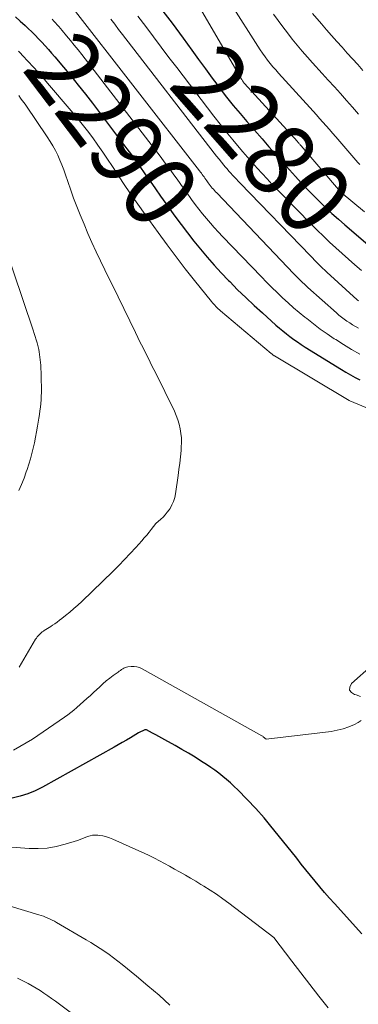
# Model space of a CAD drawing. Units: feet. Extents: x 1156672 to 1159172, y 7061370 to 7068870.
# Drawn here: x 1158878 to 1158925, y 7061599 to 7061734 of the extents above; entities that cross this region are included whole.
import ezdxf
from ezdxf.enums import TextEntityAlignment as Align

# ---------------------------------------------------------------- set-up
doc = ezdxf.new("R2010")
doc.units = ezdxf.units.FT
doc.header["$MEASUREMENT"] = 0
doc.layers.add('Level 44', color=7, linetype='Continuous', lineweight=0)
doc.layers.add('Level 45', color=7, linetype='Continuous', lineweight=0)
doc.styles.add('Style-ENGINEERING', font='ENGINEERING.shx')

msp = doc.modelspace()

# ---------------------------------------------------------------- linework, layer by layer
at = {"layer": 'Level 44', "color": 32, "linetype": 'Continuous', "lineweight": 30, "flags": 128}
for points, elevation in [([(1158897.57, 7061735.41), (1158899.14, 7061733.36), (1158900.68, 7061731.29), (1158901.85, 7061729.66), (1158902.77, 7061728.38), (1158903.71, 7061727.11), (1158904.65, 7061725.84), (1158905.59, 7061724.57), (1158905.75, 7061724.37), (1158906.63, 7061723.22), (1158907.54, 7061722.08), (1158908.47, 7061720.96), (1158909.41, 7061719.86), (1158911.49, 7061717.48), (1158912.42, 7061716.41), (1158913.36, 7061715.35), (1158914.3, 7061714.29), (1158915.25, 7061713.24), (1158916.07, 7061712.34), (1158916.87, 7061711.46), (1158917.69, 7061710.6), (1158918.51, 7061709.74), (1158919.35, 7061708.9), (1158920.21, 7061708.08), (1158921.07, 7061707.26), (1158921.96, 7061706.47), (1158922.85, 7061705.68), (1158926, 7061702.97)], 2280), ([(1158877.65, 7061734.22), (1158878.32, 7061733.63), (1158878.98, 7061733.03), (1158879.4, 7061732.64), (1158879.88, 7061732.18), (1158880.36, 7061731.71), (1158880.82, 7061731.24), (1158881.28, 7061730.76), (1158881.73, 7061730.26), (1158882.18, 7061729.77), (1158882.62, 7061729.27), (1158883.05, 7061728.76), (1158884.24, 7061727.34), (1158885.26, 7061726.12), (1158886.26, 7061724.88), (1158887.25, 7061723.63), (1158888.22, 7061722.37), (1158892.49, 7061716.73), (1158893.24, 7061715.73), (1158893.98, 7061714.73), (1158894.71, 7061713.71), (1158895.42, 7061712.69), (1158896.13, 7061711.66), (1158896.85, 7061710.64), (1158897.57, 7061709.62), (1158898.3, 7061708.61), (1158899.54, 7061706.88), (1158900.39, 7061705.72), (1158901.26, 7061704.57), (1158902.15, 7061703.45), (1158903.05, 7061702.33), (1158903.98, 7061701.24), (1158904.92, 7061700.16), (1158905.9, 7061699.1), (1158906.89, 7061698.06), (1158907.05, 7061697.89), (1158908.14, 7061696.79), (1158909.25, 7061695.7), (1158910.39, 7061694.64), (1158911.53, 7061693.59), (1158913.39, 7061691.94), (1158913.86, 7061691.52), (1158914.34, 7061691.12), (1158914.83, 7061690.73), (1158915.32, 7061690.34), (1158915.83, 7061689.97), (1158916.34, 7061689.61), (1158916.86, 7061689.26), (1158917.39, 7061688.92), (1158922.38, 7061685.82), (1158923, 7061685.45), (1158923.62, 7061685.09), (1158924.25, 7061684.75), (1158924.89, 7061684.42)], 2290), ([(1158925.17, 7061608.36), (1158921.41, 7061612.53), (1158920.74, 7061613.29), (1158920.07, 7061614.05), (1158919.42, 7061614.82), (1158918.78, 7061615.6), (1158918.14, 7061616.39), (1158917.51, 7061617.18), (1158916.87, 7061617.96), (1158916.24, 7061618.75), (1158912.51, 7061623.39), (1158912.15, 7061623.84), (1158911.78, 7061624.28), (1158911.4, 7061624.71), (1158911.02, 7061625.15), (1158910.64, 7061625.57), (1158910.24, 7061626), (1158909.85, 7061626.41), (1158909.44, 7061626.82), (1158908.15, 7061628.13), (1158907.65, 7061628.61), (1158907.15, 7061629.09), (1158906.63, 7061629.54), (1158906.1, 7061629.99), (1158905.56, 7061630.42), (1158905.01, 7061630.84), (1158904.44, 7061631.23), (1158903.87, 7061631.61), (1158903.19, 7061632.04), (1158902.29, 7061632.61), (1158901.38, 7061633.16), (1158900.47, 7061633.7), (1158899.55, 7061634.23), (1158898.17, 7061635.01), (1158897.75, 7061635.25), (1158897.33, 7061635.48), (1158896.9, 7061635.71), (1158896.47, 7061635.94), (1158895.65, 7061636.38), (1158895.63, 7061636.39), (1158895.61, 7061636.39), (1158895.6, 7061636.4), (1158895.58, 7061636.4), (1158895.49, 7061636.4), (1158895.47, 7061636.4), (1158895.45, 7061636.4), (1158895.44, 7061636.39), (1158895.42, 7061636.38), (1158894.54, 7061635.95), (1158893.43, 7061635.28), (1158892.87, 7061634.95), (1158892.31, 7061634.62), (1158891.74, 7061634.3), (1158891.18, 7061633.98), (1158881.37, 7061628.51), (1158880.37, 7061628.01), (1158879.35, 7061627.59), (1158878.3, 7061627.26), (1158877.21, 7061627)], 2290)]:
    msp.add_lwpolyline(points, dxfattribs=dict(at, elevation=elevation))
at = {"layer": 'Level 45', "color": 32, "linetype": 'Continuous', "lineweight": 0, "flags": 128}
for points, elevation in [([(1158885.24, 7061735.79), (1158902.91, 7061713.09), (1158903.04, 7061712.93), (1158903.16, 7061712.76), (1158903.29, 7061712.59), (1158903.41, 7061712.42), (1158903.53, 7061712.26), (1158903.65, 7061712.09), (1158903.77, 7061711.92), (1158903.89, 7061711.75), (1158904.1, 7061711.47), (1158904.23, 7061711.28), (1158904.37, 7061711.1), (1158904.52, 7061710.92), (1158904.66, 7061710.74), (1158904.82, 7061710.57), (1158904.97, 7061710.4), (1158905.12, 7061710.23), (1158905.28, 7061710.06), (1158915.87, 7061698.96), (1158916.1, 7061698.72), (1158916.33, 7061698.48), (1158916.57, 7061698.25), (1158916.81, 7061698.01), (1158917.05, 7061697.78), (1158917.29, 7061697.55), (1158917.54, 7061697.32), (1158917.79, 7061697.1), (1158921.69, 7061693.6), (1158922.04, 7061693.3), (1158922.4, 7061693.01), (1158922.77, 7061692.74), (1158923.14, 7061692.47), (1158923.52, 7061692.22), (1158923.91, 7061691.97), (1158924.31, 7061691.74), (1158924.71, 7061691.52)], 2286), ([(1158907.3, 7061735.87), (1158910.92, 7061730.22), (1158911.24, 7061729.73), (1158911.57, 7061729.25), (1158911.91, 7061728.77), (1158912.25, 7061728.3), (1158912.61, 7061727.84), (1158912.98, 7061727.39), (1158913.36, 7061726.95), (1158913.75, 7061726.51), (1158918.03, 7061721.8), (1158918.49, 7061721.3), (1158918.94, 7061720.8), (1158919.38, 7061720.3), (1158919.83, 7061719.8), (1158920.28, 7061719.29), (1158920.72, 7061718.78), (1158921.16, 7061718.28), (1158921.6, 7061717.77), (1158924.64, 7061714.25), (1158924.9, 7061713.96)], 2276), ([(1158894.44, 7061734.31), (1158895.52, 7061732.9), (1158896.58, 7061731.49), (1158897.65, 7061730.08), (1158898.71, 7061728.67), (1158899.79, 7061727.27), (1158904.87, 7061720.61), (1158905.72, 7061719.52), (1158906.58, 7061718.44), (1158907.46, 7061717.37), (1158908.35, 7061716.31), (1158908.85, 7061715.72), (1158909.5, 7061714.97), (1158910.16, 7061714.22), (1158910.82, 7061713.47), (1158911.49, 7061712.73), (1158912.17, 7061712), (1158912.85, 7061711.27), (1158913.54, 7061710.55), (1158914.24, 7061709.83), (1158918.24, 7061705.78), (1158919.07, 7061704.95), (1158919.9, 7061704.13), (1158920.75, 7061703.32), (1158921.61, 7061702.53), (1158922.47, 7061701.74), (1158923.34, 7061700.96), (1158924.22, 7061700.19), (1158925.11, 7061699.42)], 2282), ([(1158903.05, 7061735.35), (1158908.65, 7061725.69), (1158908.7, 7061725.62), (1158908.75, 7061725.54), (1158908.8, 7061725.46), (1158908.85, 7061725.39), (1158908.9, 7061725.32), (1158908.96, 7061725.25), (1158909.01, 7061725.18), (1158909.07, 7061725.11), (1158916.33, 7061717.13), (1158916.4, 7061717.05), (1158916.46, 7061716.98), (1158916.53, 7061716.9), (1158916.6, 7061716.82), (1158916.67, 7061716.75), (1158916.74, 7061716.67), (1158916.8, 7061716.59), (1158916.87, 7061716.51), (1158922.25, 7061710.21), (1158922.32, 7061710.14), (1158925.54, 7061707.46)], 2278), ([(1158913.06, 7061734.61), (1158913.68, 7061733.74), (1158914.32, 7061732.87), (1158914.98, 7061732.02), (1158915.64, 7061731.18), (1158916.32, 7061730.35), (1158917.01, 7061729.53), (1158917.72, 7061728.72), (1158918.43, 7061727.92), (1158919.74, 7061726.48), (1158920.58, 7061725.56), (1158921.41, 7061724.63), (1158922.24, 7061723.71), (1158923.07, 7061722.77), (1158923.89, 7061721.84), (1158924.71, 7061720.9)], 2274), ([(1158918.42, 7061734.71), (1158919.63, 7061733.28), (1158920.32, 7061732.47), (1158921.03, 7061731.66), (1158921.74, 7061730.86), (1158922.46, 7061730.07), (1158923.18, 7061729.27), (1158923.9, 7061728.48), (1158924.61, 7061727.68), (1158925.32, 7061726.87)], 2272), ([(1158882.68, 7061733.9), (1158882.92, 7061733.66), (1158883.15, 7061733.41), (1158883.38, 7061733.15), (1158883.61, 7061732.9), (1158883.84, 7061732.64), (1158884.06, 7061732.38), (1158884.68, 7061731.64), (1158885.2, 7061731), (1158885.72, 7061730.36), (1158886.24, 7061729.71), (1158886.75, 7061729.06), (1158897.64, 7061714.93), (1158898.08, 7061714.34), (1158898.53, 7061713.75), (1158898.96, 7061713.16), (1158899.39, 7061712.56), (1158899.82, 7061711.96), (1158900.25, 7061711.36), (1158900.67, 7061710.76), (1158901.1, 7061710.16), (1158901.83, 7061709.16), (1158902.32, 7061708.49), (1158902.82, 7061707.84), (1158903.33, 7061707.19), (1158903.86, 7061706.55), (1158904.4, 7061705.93), (1158904.94, 7061705.31), (1158905.5, 7061704.7), (1158906.07, 7061704.1), (1158911.4, 7061698.56), (1158912.12, 7061697.83), (1158912.84, 7061697.11), (1158913.57, 7061696.4), (1158914.31, 7061695.69), (1158915.06, 7061695), (1158915.82, 7061694.32), (1158916.59, 7061693.66), (1158917.38, 7061693.01), (1158917.61, 7061692.82), (1158918.53, 7061692.09), (1158919.47, 7061691.39), (1158920.43, 7061690.71), (1158921.4, 7061690.06), (1158921.59, 7061689.93), (1158922.68, 7061689.25), (1158923.78, 7061688.59), (1158924.91, 7061687.96)], 2288), ([(1158890.73, 7061733.91), (1158891.27, 7061733.21), (1158891.8, 7061732.52), (1158892.33, 7061731.83), (1158904.94, 7061715.51), (1158905.26, 7061715.1), (1158905.59, 7061714.68), (1158905.92, 7061714.28), (1158906.26, 7061713.87), (1158906.45, 7061713.65), (1158906.69, 7061713.36), (1158906.94, 7061713.07), (1158907.2, 7061712.79), (1158907.45, 7061712.51), (1158907.71, 7061712.23), (1158907.97, 7061711.95), (1158908.23, 7061711.67), (1158908.5, 7061711.4), (1158918.12, 7061701.42), (1158918.39, 7061701.14), (1158918.67, 7061700.86), (1158918.95, 7061700.58), (1158919.23, 7061700.3), (1158919.52, 7061700.03), (1158919.8, 7061699.75), (1158920.09, 7061699.48), (1158920.38, 7061699.21), (1158924.54, 7061695.39), (1158924.7, 7061695.25)], 2284), ([(1158878.05, 7061729.54), (1158878.34, 7061729.25), (1158878.62, 7061728.95), (1158879.42, 7061728.1), (1158880.09, 7061727.38), (1158880.75, 7061726.64), (1158881.4, 7061725.9), (1158882.05, 7061725.15), (1158885.29, 7061721.35), (1158886.06, 7061720.44), (1158886.81, 7061719.51), (1158887.54, 7061718.57), (1158888.25, 7061717.61), (1158888.95, 7061716.64), (1158889.63, 7061715.67), (1158890.3, 7061714.68), (1158890.97, 7061713.69), (1158891.55, 7061712.8), (1158892.5, 7061711.36), (1158893.46, 7061709.93), (1158894.45, 7061708.51), (1158895.44, 7061707.11), (1158897.22, 7061704.63), (1158898.45, 7061702.96), (1158899.69, 7061701.3), (1158900.96, 7061699.66), (1158902.24, 7061698.04), (1158904.56, 7061695.15), (1158904.7, 7061694.98), (1158904.85, 7061694.81), (1158904.99, 7061694.65), (1158905.15, 7061694.49), (1158905.3, 7061694.34), (1158905.46, 7061694.18), (1158905.63, 7061694.04), (1158905.79, 7061693.89), (1158912.75, 7061688.02), (1158912.81, 7061687.98), (1158912.86, 7061687.93), (1158912.92, 7061687.89), (1158912.97, 7061687.85), (1158913.03, 7061687.81), (1158913.09, 7061687.77), (1158913.15, 7061687.73), (1158913.21, 7061687.7), (1158923.46, 7061681.57), (1158923.54, 7061681.52), (1158925.72, 7061680.62)], 2292), ([(1158878.1, 7061723.42), (1158878.35, 7061723.09), (1158878.59, 7061722.77), (1158878.83, 7061722.44), (1158879.06, 7061722.1), (1158882.02, 7061717.75), (1158882.42, 7061717.14), (1158882.79, 7061716.52), (1158883.13, 7061715.89), (1158883.45, 7061715.24), (1158883.75, 7061714.58), (1158884.03, 7061713.92), (1158884.28, 7061713.25), (1158884.52, 7061712.56), (1158884.83, 7061711.63), (1158885.23, 7061710.47), (1158885.64, 7061709.33), (1158886.07, 7061708.19), (1158886.53, 7061707.07), (1158887.06, 7061705.77), (1158887.6, 7061704.51), (1158888.15, 7061703.25), (1158888.73, 7061702), (1158889.32, 7061700.76), (1158889.92, 7061699.53), (1158890.53, 7061698.29), (1158891.13, 7061697.05), (1158891.73, 7061695.82), (1158894.11, 7061690.92), (1158894.44, 7061690.24), (1158894.78, 7061689.56), (1158895.12, 7061688.88), (1158895.46, 7061688.21), (1158895.8, 7061687.53), (1158896.14, 7061686.85), (1158896.48, 7061686.17), (1158896.81, 7061685.5), (1158899.46, 7061680.13), (1158899.72, 7061679.54), (1158899.94, 7061678.94), (1158900.12, 7061678.33), (1158900.27, 7061677.71), (1158900.36, 7061677.07), (1158900.43, 7061676.44), (1158900.43, 7061675.8), (1158900.41, 7061675.16), (1158900.37, 7061674.71), (1158900.29, 7061673.85), (1158900.2, 7061672.99), (1158900.09, 7061672.13), (1158899.98, 7061671.27), (1158899.63, 7061668.78), (1158899.51, 7061668.25), (1158899.36, 7061667.73), (1158899.13, 7061667.24), (1158898.86, 7061666.77), (1158898.74, 7061666.59), (1158898.48, 7061666.23), (1158898.21, 7061665.89), (1158897.9, 7061665.58), (1158897.58, 7061665.28), (1158896.9, 7061664.7), (1158896.29, 7061663.89), (1158895.98, 7061663.49), (1158895.66, 7061663.09), (1158895.33, 7061662.71), (1158895, 7061662.32), (1158894.17, 7061661.39), (1158893.41, 7061660.56), (1158892.63, 7061659.74), (1158891.84, 7061658.93), (1158891.04, 7061658.14), (1158886.75, 7061654.01), (1158886.21, 7061653.51), (1158885.66, 7061653.02), (1158885.1, 7061652.54), (1158884.53, 7061652.08), (1158884, 7061651.66), (1158883.69, 7061651.41), (1158883.37, 7061651.17), (1158883.05, 7061650.94), (1158882.72, 7061650.72), (1158882.49, 7061650.57), (1158882.27, 7061650.42), (1158882.05, 7061650.28), (1158881.83, 7061650.14), (1158881.61, 7061650), (1158881.51, 7061649.93), (1158881.34, 7061649.82), (1158881.18, 7061649.7), (1158881.03, 7061649.57), (1158880.89, 7061649.43), (1158880.76, 7061649.28), (1158880.63, 7061649.13), (1158880.52, 7061648.96), (1158880.41, 7061648.8), (1158878.17, 7061644.97)], 2294), ([(1158875.99, 7061703.44), (1158880.1, 7061691.21), (1158880.24, 7061690.78), (1158880.38, 7061690.35), (1158880.5, 7061689.91), (1158880.62, 7061689.48), (1158880.67, 7061689.3), (1158880.76, 7061688.95), (1158880.84, 7061688.6), (1158880.9, 7061688.24), (1158880.96, 7061687.88), (1158881.01, 7061687.53), (1158881.05, 7061687.17), (1158881.09, 7061686.81), (1158881.12, 7061686.44), (1158881.13, 7061686.33), (1158881.15, 7061685.91), (1158881.17, 7061685.49), (1158881.19, 7061685.06), (1158881.2, 7061684.64), (1158881.22, 7061683.19), (1158881.22, 7061682.69), (1158881.2, 7061682.18), (1158881.17, 7061681.68), (1158881.13, 7061681.17), (1158881.07, 7061680.67), (1158881.01, 7061680.17), (1158880.94, 7061679.66), (1158880.86, 7061679.16), (1158880.69, 7061678.04), (1158880.56, 7061677.29), (1158880.42, 7061676.54), (1158880.26, 7061675.79), (1158880.09, 7061675.04), (1158879.91, 7061674.3), (1158879.71, 7061673.56), (1158879.48, 7061672.83), (1158879.25, 7061672.1), (1158879.14, 7061671.8), (1158878.83, 7061670.93), (1158878.49, 7061670.07), (1158878.11, 7061669.23)], 2296), ([(1158925.1, 7061637.68), (1158924.67, 7061637.37), (1158924.18, 7061637.13), (1158923.41, 7061636.79), (1158922.63, 7061636.51), (1158921.81, 7061636.31), (1158920.99, 7061636.17), (1158912.05, 7061635.11), (1158911.66, 7061635.43), (1158911.58, 7061635.49), (1158911.48, 7061635.54), (1158895.06, 7061644.76), (1158894.69, 7061644.92), (1158894.31, 7061645.04), (1158893.92, 7061645.08), (1158893.51, 7061645.07), (1158893.07, 7061645.01), (1158892.89, 7061644.98), (1158892.71, 7061644.92), (1158892.54, 7061644.84), (1158892.37, 7061644.75), (1158892.21, 7061644.64), (1158892.06, 7061644.52), (1158891.9, 7061644.41), (1158891.74, 7061644.3), (1158891.07, 7061643.83), (1158890.59, 7061643.47), (1158890.12, 7061643.1), (1158889.66, 7061642.7), (1158889.21, 7061642.3), (1158888.38, 7061641.51), (1158887.93, 7061641.08), (1158887.47, 7061640.66), (1158887.01, 7061640.25), (1158886.55, 7061639.84), (1158886.08, 7061639.43), (1158885.67, 7061639.08), (1158885.25, 7061638.75), (1158884.82, 7061638.43), (1158884.39, 7061638.12), (1158879.98, 7061635.11), (1158877.37, 7061633.57)], 2292), ([(1158926.55, 7061645.21), (1158923.74, 7061642.72), (1158923.52, 7061642.25), (1158923.49, 7061641.84), (1158923.74, 7061641.51), (1158924.17, 7061641.24), (1158924.42, 7061641.2), (1158925.01, 7061640.94)], 2292), ([(1158920.54, 7061598.2), (1158919.3, 7061599.81), (1158918.05, 7061601.41), (1158916.81, 7061603.02), (1158915.58, 7061604.63), (1158913.11, 7061607.86), (1158906.94, 7061612.57), (1158906.1, 7061613.2), (1158905.25, 7061613.8), (1158904.37, 7061614.38), (1158903.49, 7061614.94), (1158903.11, 7061615.17), (1158902.4, 7061615.6), (1158901.69, 7061616.02), (1158900.97, 7061616.44), (1158900.25, 7061616.85), (1158900.17, 7061616.89), (1158899.48, 7061617.27), (1158898.79, 7061617.65), (1158898.1, 7061618.02), (1158897.41, 7061618.4), (1158896.71, 7061618.76), (1158896.01, 7061619.11), (1158895.3, 7061619.45), (1158894.58, 7061619.78), (1158891.03, 7061621.37), (1158890.58, 7061621.55), (1158890.13, 7061621.7), (1158889.66, 7061621.81), (1158889.18, 7061621.89), (1158888.94, 7061621.92), (1158888.59, 7061621.93), (1158888.23, 7061621.91), (1158887.89, 7061621.84), (1158887.54, 7061621.72), (1158887.21, 7061621.58), (1158886.86, 7061621.45), (1158886.52, 7061621.33), (1158886.17, 7061621.21), (1158884.46, 7061620.67), (1158883.24, 7061620.37), (1158882.01, 7061620.15), (1158880.77, 7061620.08), (1158879.52, 7061620.1), (1158873.53, 7061620.54)], 2288), ([(1158898.85, 7061598.58), (1158897.35, 7061599.94), (1158895.82, 7061601.26), (1158894.27, 7061602.56), (1158892.3, 7061604.17), (1158891.72, 7061604.64), (1158891.12, 7061605.09), (1158890.51, 7061605.53), (1158889.9, 7061605.96), (1158889.27, 7061606.38), (1158888.64, 7061606.78), (1158888, 7061607.18), (1158887.36, 7061607.56), (1158883.29, 7061609.94), (1158883, 7061610.11), (1158882.7, 7061610.26), (1158882.4, 7061610.4), (1158882.1, 7061610.54), (1158881.79, 7061610.66), (1158881.48, 7061610.78), (1158881.16, 7061610.89), (1158880.84, 7061610.99), (1158872.48, 7061613.48)], 2286), ([(1158888.42, 7061595.22), (1158883.13, 7061599.13), (1158882.61, 7061599.5), (1158882.09, 7061599.87), (1158881.57, 7061600.23), (1158881.04, 7061600.58), (1158880.5, 7061600.91), (1158879.95, 7061601.24), (1158879.4, 7061601.55), (1158878.84, 7061601.84), (1158877.92, 7061602.3)], 2284)]:
    msp.add_lwpolyline(points, dxfattribs=dict(at, elevation=elevation))

# ---------------------------------------------------------------- texts
at = {"layer": 'Level 44', "color": 32, "linetype": 'Continuous', "lineweight": 13, "style": 'Style-ENGINEERING'}
for s, height, rotation, width, p in [(' 2290 ', 10, 307.1792, 0.94, (1158890.98, 7061718.74, 2290)), (' 2280 ', 9.99, 311.2627, 0.93994, (1158911.56, 7061717.39, 2280))]:
    msp.add_text(s, height=height, rotation=rotation, dxfattribs=dict(at, width=width)).set_placement(p, align=Align.MIDDLE_CENTER)

doc.saveas('drawing.dxf')
